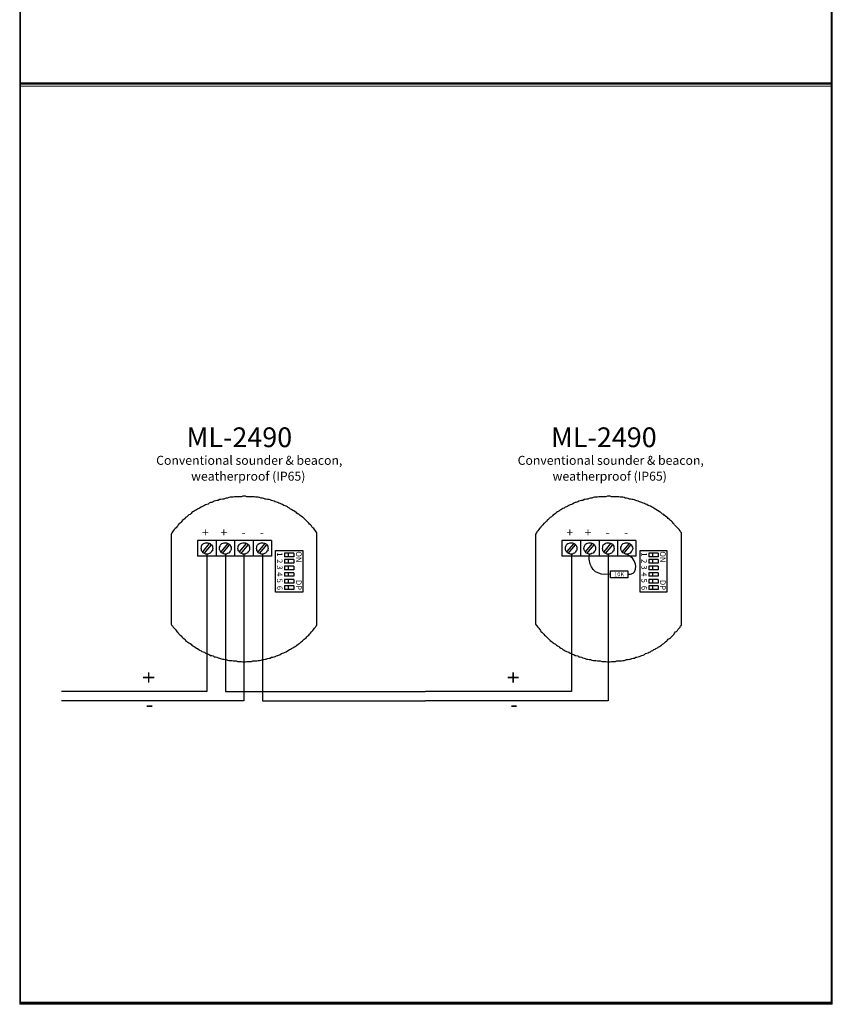
# Model space of a CAD drawing. Units: inches. Extents: x -393 to 2334, y -4 to 1193.
# Drawn here: x 1904 to 2334, y 0 to 520 of the extents above; entities that cross this region are included whole.
import ezdxf

# ---------------------------------------------------------------- set-up
doc = ezdxf.new("R2010")
doc.units = ezdxf.units.IN
doc.header["$MEASUREMENT"] = 0
doc.layers.add('Layer 1', color=7, linetype='Continuous')

# ---------------------------------------------------------------- blocks, each defined once
blk = doc.blocks.new('block 22')
at = {"layer": 'Layer 1', "lineweight": 0}
blk.add_lwpolyline([(1904.4, 0.48), (2333.52, 0.48), (2333.52, 1190.16), (1904.4, 1190.16), (1904.4, 0.48)], dxfattribs=at)
at = {"layer": 'Layer 1', "color": 7, "lineweight": 25, "true_color": 0xffffff}
blk.add_lwpolyline([(2333.04, 0.96), (2333.04, 1189.92), (1904.64, 1189.92), (1904.64, 0.96)], dxfattribs=at)
blk = doc.blocks.new('block 25')
at = {"layer": 'Layer 1', "lineweight": 0}
blk.add_lwpolyline([(1904.4, 485.04), (2333.52, 485.04), (2333.52, 486.72), (1904.4, 486.72), (1904.4, 485.04)], dxfattribs=at)
at = {"layer": 'Layer 1', "color": 7, "lineweight": 25, "true_color": 0xffffff}
blk.add_lwpolyline([(2333.04, 486), (1904.64, 486)], dxfattribs=at)
blk = doc.blocks.new('block 26')
at = {"layer": 'Layer 1', "lineweight": 0}
blk.add_lwpolyline([(1904.4, 0.48), (2333.52, 0.48), (2333.52, 1.68), (1904.4, 1.68), (1904.4, 0.48)], dxfattribs=at)
at = {"layer": 'Layer 1', "color": 7, "lineweight": 25, "true_color": 0xffffff}
blk.add_lwpolyline([(2333.04, 0.96), (1904.64, 0.96)], dxfattribs=at)

msp = doc.modelspace()

# ---------------------------------------------------------------- linework, layer by layer
at = {"layer": 'Layer 1', "color": 7, "lineweight": 25, "true_color": 0xffffff}
for points in [[(2022.96, 268.56), (2022.24, 268.56), (2021.52, 268.32), (2020.8, 268.32), (2020.08, 268.32), (2019.36, 268.32), (2018.64, 268.32), (2017.92, 268.32), (2017.2, 268.08), (2016.48, 268.08), (2015.52, 268.08), (2014.8, 267.84), (2014.08, 267.6), (2013.36, 267.6), (2012.88, 267.36), (2012.16, 267.12), (2011.44, 267.12), (2010.48, 266.88), (2010, 266.88), (2009.28, 266.4), (2008.56, 266.4), (2007.84, 266.16), (2007.12, 265.92), (2006.64, 265.68), (2005.92, 265.2), (2005.2, 265.2), (2004.48, 264.96), (2004, 264.48), (2003.28, 264.24), (2002.56, 264), (2002.08, 263.76), (2001.36, 263.28), (2000.64, 263.04), (2000.16, 262.8), (1999.44, 262.32), (1998.96, 262.08), (1998.24, 261.84), (1997.76, 261.36), (1997.04, 261.12), (1996.56, 260.64), (1995.84, 260.4), (1995.36, 259.92), (1994.88, 259.44), (1994.4, 258.96), (1993.68, 258.72), (1993.2, 258.24), (1992.72, 257.76), (1992, 257.28), (1991.76, 256.8), (1991.04, 256.32), (1990.56, 256.08), (1990.08, 255.36), (1989.6, 254.88), (1989.12, 254.4), (1988.64, 254.16), (1988.16, 253.44), (1987.92, 252.96), (1987.44, 252.48), (1986.96, 252), (1986.48, 251.52), (1986, 251.04), (1985.52, 250.32), (1985.04, 249.84), (1984.8, 249.36), (1984.32, 248.64), (1984.32, 201.12), (1984.8, 200.4), (1985.04, 200.16), (1985.52, 199.44), (1986, 198.96), (1986.48, 198.48), (1986.96, 197.76), (1987.44, 197.28), (1987.92, 196.8), (1988.16, 196.32), (1988.64, 195.84), (1989.12, 195.36), (1989.6, 194.88), (1990.08, 194.4), (1990.56, 193.92), (1991.04, 193.44), (1991.76, 192.96), (1992, 192.48), (1992.72, 192), (1993.2, 191.52), (1993.68, 191.28), (1994.4, 190.8), (1994.88, 190.56), (1995.36, 190.08), (1995.84, 189.6), (1996.56, 189.36), (1997.04, 188.88), (1997.76, 188.4), (1998.24, 188.16), (1998.96, 187.68), (1999.44, 187.44), (2000.16, 186.96), (2000.64, 186.72), (2001.36, 186.48), (2002.08, 186.24), (2002.56, 185.76), (2003.28, 185.52), (2004, 185.28), (2004.48, 185.04), (2005.2, 184.56), (2005.92, 184.56), (2006.64, 184.32), (2007.12, 183.84), (2007.84, 183.84), (2008.56, 183.6), (2009.28, 183.36), (2010, 183.12), (2010.48, 182.88), (2011.44, 182.64), (2012.16, 182.64), (2012.88, 182.4), (2013.36, 182.4), (2014.08, 182.16), (2014.8, 181.92), (2015.52, 181.92), (2016.48, 181.92), (2017.2, 181.68), (2017.92, 181.68), (2018.64, 181.68), (2019.36, 181.44), (2020.08, 181.44), (2020.8, 181.44), (2021.52, 181.44), (2022.24, 181.2), (2022.96, 181.2), (2023.68, 181.2), (2024.4, 181.44), (2025.36, 181.44), (2026.08, 181.44), (2026.8, 181.44), (2027.52, 181.68), (2028.24, 181.68), (2028.96, 181.68), (2029.68, 181.68), (2030.4, 181.92), (2031.12, 181.92), (2031.84, 182.16), (2032.56, 182.4), (2033.28, 182.4), (2034, 182.64), (2034.48, 182.64), (2035.2, 182.88), (2036.16, 183.12), (2036.64, 183.12), (2037.36, 183.6), (2038.08, 183.6), (2038.8, 183.84), (2039.28, 184.08), (2040, 184.32), (2040.72, 184.56), (2041.2, 184.8), (2041.92, 185.04), (2042.64, 185.52), (2043.12, 185.76), (2043.84, 186), (2044.56, 186.24), (2045.04, 186.48), (2045.76, 186.96), (2046.24, 187.2), (2046.96, 187.68), (2047.44, 187.92), (2047.92, 188.16), (2048.64, 188.64), (2049.12, 188.88), (2049.84, 189.36), (2050.32, 189.6), (2050.8, 190.08), (2051.52, 190.56), (2052, 190.8), (2052.48, 191.28), (2052.96, 191.76), (2053.68, 192.24), (2054.16, 192.72), (2054.64, 193.2), (2055.12, 193.44), (2055.6, 193.92), (2056.08, 194.4), (2056.56, 194.88), (2057.04, 195.36), (2057.52, 195.84), (2058, 196.32), (2058.48, 197.04), (2058.72, 197.28), (2059.2, 197.76), (2059.68, 198.48), (2060.16, 198.96), (2060.64, 199.44), (2060.88, 200.16), (2061.36, 200.4), (2061.36, 249.36), (2060.88, 249.84), (2060.64, 250.32), (2060.16, 251.04), (2059.68, 251.52), (2059.2, 252), (2058.72, 252.48), (2058.48, 252.96), (2058, 253.44), (2057.52, 253.92), (2057.04, 254.4), (2056.56, 254.88), (2056.08, 255.36), (2055.6, 255.84), (2055.12, 256.32), (2054.64, 256.8), (2054.16, 257.28), (2053.68, 257.52), (2052.96, 258), (2052.48, 258.48), (2052, 258.96), (2051.52, 259.2), (2050.8, 259.68), (2050.32, 260.16), (2049.84, 260.4), (2049.12, 260.88), (2048.64, 261.12), (2047.92, 261.6), (2047.44, 261.84), (2046.96, 262.32), (2046.24, 262.56), (2045.76, 263.04), (2045.04, 263.28), (2044.56, 263.52), (2043.84, 263.76), (2043.12, 264.24), (2042.64, 264.48), (2041.92, 264.72), (2041.2, 264.96), (2040.72, 265.2), (2040, 265.44), (2039.28, 265.68), (2038.8, 265.92), (2038.08, 266.16), (2037.36, 266.4), (2036.64, 266.64), (2036.16, 266.88), (2035.2, 266.88), (2034.48, 267.12), (2034, 267.12), (2033.28, 267.36), (2032.56, 267.6), (2031.84, 267.6), (2031.12, 267.84), (2030.4, 268.08), (2029.68, 268.08), (2028.96, 268.08), (2028.24, 268.32), (2027.52, 268.32), (2026.8, 268.32), (2026.08, 268.32), (2025.36, 268.32), (2024.4, 268.32), (2023.68, 268.56), (2022.96, 268.56)], [(2215.44, 268.56), (2214.72, 268.56), (2214, 268.32), (2213.28, 268.32), (2212.56, 268.32), (2211.84, 268.32), (2210.88, 268.32), (2210.16, 268.32), (2209.44, 268.08), (2208.72, 268.08), (2208, 268.08), (2207.28, 267.84), (2206.56, 267.6), (2205.84, 267.6), (2205.12, 267.36), (2204.4, 267.12), (2203.68, 267.12), (2202.96, 266.88), (2202.48, 266.88), (2201.76, 266.4), (2201.04, 266.4), (2200.32, 266.16), (2199.6, 265.92), (2199.12, 265.68), (2198.16, 265.2), (2197.68, 265.2), (2196.96, 264.96), (2196.24, 264.48), (2195.76, 264.24), (2195.04, 264), (2194.32, 263.76), (2193.84, 263.28), (2193.12, 263.04), (2192.4, 262.8), (2191.92, 262.32), (2191.2, 262.08), (2190.72, 261.84), (2190.24, 261.36), (2189.52, 261.12), (2189.04, 260.64), (2188.32, 260.4), (2187.84, 259.92), (2187.36, 259.44), (2186.64, 258.96), (2186.16, 258.72), (2185.68, 258.24), (2185.2, 257.76), (2184.48, 257.28), (2184, 256.8), (2183.52, 256.32), (2183.04, 256.08), (2182.56, 255.36), (2182.08, 254.88), (2181.6, 254.4), (2181.12, 254.16), (2180.64, 253.44), (2180.16, 252.96), (2179.68, 252.48), (2179.44, 252), (2178.96, 251.52), (2178.48, 251.04), (2178, 250.32), (2177.52, 249.84), (2177.28, 249.36), (2176.8, 248.64), (2176.8, 201.12), (2177.28, 200.4), (2177.52, 200.16), (2178, 199.44), (2178.48, 198.96), (2178.96, 198.48), (2179.44, 197.76), (2179.68, 197.28), (2180.16, 196.8), (2180.64, 196.32), (2181.12, 195.84), (2181.6, 195.36), (2182.08, 194.88), (2182.56, 194.4), (2183.04, 193.92), (2183.52, 193.44), (2184, 192.96), (2184.48, 192.48), (2185.2, 192), (2185.68, 191.52), (2186.16, 191.28), (2186.64, 190.8), (2187.36, 190.56), (2187.84, 190.08), (2188.32, 189.6), (2189.04, 189.36), (2189.52, 188.88), (2190.24, 188.4), (2190.72, 188.16), (2191.2, 187.68), (2191.92, 187.44), (2192.4, 186.96), (2193.12, 186.72), (2193.84, 186.48), (2194.32, 186.24), (2195.04, 185.76), (2195.76, 185.52), (2196.24, 185.28), (2196.96, 185.04), (2197.68, 184.56), (2198.16, 184.56), (2199.12, 184.32), (2199.6, 183.84), (2200.32, 183.84), (2201.04, 183.6), (2201.76, 183.36), (2202.48, 183.12), (2202.96, 182.88), (2203.68, 182.64), (2204.4, 182.64), (2205.12, 182.4), (2205.84, 182.4), (2206.56, 182.16), (2207.28, 181.92), (2208, 181.92), (2208.72, 181.92), (2209.44, 181.68), (2210.16, 181.68), (2210.88, 181.68), (2211.84, 181.44), (2212.56, 181.44), (2213.28, 181.44), (2214, 181.44), (2214.72, 181.2), (2215.44, 181.2), (2216.16, 181.2), (2216.88, 181.44), (2217.6, 181.44), (2218.32, 181.44), (2219.04, 181.44), (2219.76, 181.68), (2220.72, 181.68), (2221.44, 181.68), (2222.16, 181.68), (2222.88, 181.92), (2223.6, 181.92), (2224.08, 182.16), (2224.8, 182.4), (2225.76, 182.4), (2226.48, 182.64), (2226.96, 182.64), (2227.68, 182.88), (2228.4, 183.12), (2229.12, 183.12), (2229.84, 183.6), (2230.32, 183.6), (2231.04, 183.84), (2231.76, 184.08), (2232.48, 184.32), (2232.96, 184.56), (2233.68, 184.8), (2234.4, 185.04), (2234.88, 185.52), (2235.6, 185.76), (2236.32, 186), (2236.8, 186.24), (2237.52, 186.48), (2238, 186.96), (2238.72, 187.2), (2239.2, 187.68), (2239.92, 187.92), (2240.4, 188.16), (2241.12, 188.64), (2241.6, 188.88), (2242.32, 189.36), (2242.8, 189.6), (2243.28, 190.08), (2243.76, 190.56), (2244.48, 190.8), (2244.96, 191.28), (2245.44, 191.76), (2246.16, 192.24), (2246.4, 192.72), (2246.88, 193.2), (2247.6, 193.44), (2248.08, 193.92), (2248.56, 194.4), (2249.04, 194.88), (2249.52, 195.36), (2250, 195.84), (2250.24, 196.32), (2250.72, 197.04), (2251.2, 197.28), (2251.68, 197.76), (2252.16, 198.48), (2252.64, 198.96), (2253.12, 199.44), (2253.36, 200.16), (2253.84, 200.4), (2253.84, 249.36), (2253.36, 249.84), (2253.12, 250.32), (2252.64, 251.04), (2252.16, 251.52), (2251.68, 252), (2251.2, 252.48), (2250.72, 252.96), (2250.24, 253.44), (2250, 253.92), (2249.52, 254.4), (2249.04, 254.88), (2248.56, 255.36), (2248.08, 255.84), (2247.6, 256.32), (2246.88, 256.8), (2246.4, 257.28), (2246.16, 257.52), (2245.44, 258), (2244.96, 258.48), (2244.48, 258.96), (2243.76, 259.2), (2243.28, 259.68), (2242.8, 260.16), (2242.32, 260.4), (2241.6, 260.88), (2241.12, 261.12), (2240.4, 261.6), (2239.92, 261.84), (2239.2, 262.32), (2238.72, 262.56), (2238, 263.04), (2237.52, 263.28), (2236.8, 263.52), (2236.32, 263.76), (2235.6, 264.24), (2234.88, 264.48), (2234.4, 264.72), (2233.68, 264.96), (2232.96, 265.2), (2232.48, 265.44), (2231.76, 265.68), (2231.04, 265.92), (2230.32, 266.16), (2229.84, 266.4), (2229.12, 266.64), (2228.4, 266.88), (2227.68, 266.88), (2226.96, 267.12), (2226.48, 267.12), (2225.76, 267.36), (2224.8, 267.6), (2224.08, 267.6), (2223.6, 267.84), (2222.88, 268.08), (2222.16, 268.08), (2221.44, 268.08), (2220.72, 268.32), (2219.76, 268.32), (2219.04, 268.32), (2218.32, 268.32), (2217.6, 268.32), (2216.88, 268.32), (2216.16, 268.56), (2215.44, 268.56)], [(2008.08, 245.28), (1998.24, 245.28)], [(1998.24, 245.28), (1998.24, 236.88)], [(2008.08, 245.28), (2008.08, 236.88)], [(2017.92, 245.28), (2008.08, 245.28)], [(2008.08, 245.28), (2008.08, 236.88)], [(2017.92, 245.28), (2017.92, 236.88)], [(2027.76, 245.28), (2017.92, 245.28)], [(2017.92, 245.28), (2017.92, 236.88)], [(2027.76, 245.28), (2027.76, 236.88)], [(2037.36, 245.28), (2027.76, 245.28)], [(2027.76, 245.28), (2027.76, 236.88)], [(2037.36, 245.28), (2037.36, 236.88)], [(2200.56, 245.28), (2190.72, 245.28)], [(2190.72, 245.28), (2190.72, 236.88)], [(2200.56, 245.28), (2200.56, 236.88)], [(2210.4, 245.28), (2200.56, 245.28)], [(2200.56, 245.28), (2200.56, 236.88)], [(2210.4, 245.28), (2210.4, 236.88)], [(2220, 245.28), (2210.4, 245.28)], [(2210.4, 245.28), (2210.4, 236.88)], [(2220, 245.28), (2220, 236.88)], [(2229.84, 245.28), (2220, 245.28)], [(2220, 245.28), (2220, 236.88)], [(2229.84, 245.28), (2229.84, 236.88)], [(2006.4, 240.96), (2006.16, 240.48), (2006.16, 239.76), (2005.68, 239.52), (2005.44, 239.04), (2004.96, 238.56), (2004.48, 238.32), (2003.76, 238.08), (2003.28, 238.08), (2002.56, 238.08), (2002.08, 238.32), (2001.6, 238.56), (2001.12, 238.8), (2001.12, 239.04), (2000.64, 239.52), (2000.4, 239.76), (2000.4, 240.48), (2000.16, 240.96), (2000.4, 241.68), (2000.4, 242.16), (2000.64, 242.88), (2001.12, 243.36), (2001.36, 243.6), (2002.08, 243.84), (2002.56, 244.08), (2003.28, 244.08), (2003.76, 244.08), (2004.48, 243.84), (2004.96, 243.6), (2005.2, 243.36), (2005.68, 242.88), (2006.16, 242.16), (2006.16, 241.68), (2006.4, 240.96)], [(2001.12, 239.28), (2004.72, 243.6)], [(2001.84, 238.32), (2005.68, 242.88)], [(2016, 240.96), (2016, 240.48), (2015.76, 239.76), (2015.52, 239.52), (2015.28, 239.04), (2014.8, 238.56), (2014.08, 238.32), (2013.6, 238.08), (2013.12, 238.08), (2012.4, 238.08), (2011.92, 238.32), (2011.44, 238.56), (2010.96, 238.8), (2010.72, 239.04), (2010.48, 239.52), (2010.24, 239.76), (2010, 240.48), (2010, 240.96), (2010, 241.68), (2010.24, 242.16), (2010.48, 242.88), (2010.72, 243.36), (2011.2, 243.6), (2011.92, 243.84), (2012.4, 244.08), (2013.12, 244.08), (2013.6, 244.08), (2014.08, 243.84), (2014.56, 243.6), (2015.04, 243.36), (2015.52, 242.88), (2015.76, 242.16), (2016, 241.68), (2016, 240.96)], [(2010.72, 239.28), (2014.56, 243.6)], [(2011.44, 238.32), (2015.28, 242.88)], [(2025.84, 240.96), (2025.84, 240.48), (2025.6, 239.76), (2025.36, 239.52), (2024.88, 239.04), (2024.64, 238.56), (2023.92, 238.32), (2023.44, 238.08), (2022.72, 238.08), (2022.24, 238.08), (2021.52, 238.32), (2021.04, 238.56), (2020.8, 238.8), (2020.56, 239.04), (2020.32, 239.52), (2019.84, 239.76), (2019.84, 240.48), (2019.6, 240.96), (2019.84, 241.68), (2019.84, 242.16), (2020.32, 242.88), (2020.56, 243.36), (2021.04, 243.6), (2021.52, 243.84), (2022.24, 244.08), (2022.72, 244.08), (2023.44, 244.08), (2023.92, 243.84), (2024.4, 243.6), (2024.88, 243.36), (2025.36, 242.88), (2025.6, 242.16), (2025.84, 241.68), (2025.84, 240.96)], [(2020.56, 239.28), (2024.16, 243.6)], [(2021.28, 238.32), (2025.12, 242.88)], [(2035.68, 240.96), (2035.44, 240.48), (2035.44, 239.76), (2034.96, 239.52), (2034.72, 239.04), (2034.24, 238.56), (2033.76, 238.32), (2033.04, 238.08), (2032.56, 238.08), (2031.84, 238.08), (2031.36, 238.32), (2030.88, 238.56), (2030.4, 238.8), (2030.4, 239.04), (2029.92, 239.52), (2029.68, 239.76), (2029.68, 240.48), (2029.44, 240.96), (2029.68, 241.68), (2029.68, 242.16), (2029.92, 242.88), (2030.4, 243.36), (2030.88, 243.6), (2031.36, 243.84), (2031.84, 244.08), (2032.56, 244.08), (2033.04, 244.08), (2033.76, 243.84), (2034.24, 243.6), (2034.72, 243.36), (2034.96, 242.88), (2035.44, 242.16), (2035.44, 241.68), (2035.68, 240.96)], [(2030.4, 239.28), (2034, 243.6)], [(2031.12, 238.32), (2034.96, 242.88)], [(2039.52, 217.92), (2039.52, 240), (2053.92, 240), (2053.92, 217.92), (2039.52, 217.92)], [(2198.64, 240.96), (2198.64, 240.48), (2198.4, 239.76), (2198.16, 239.52), (2197.92, 239.04), (2197.44, 238.56), (2196.72, 238.32), (2196.24, 238.08), (2195.76, 238.08), (2195.04, 238.08), (2194.56, 238.32), (2194.08, 238.56), (2193.6, 238.8), (2193.36, 239.04), (2193.12, 239.52), (2192.88, 239.76), (2192.64, 240.48), (2192.64, 240.96), (2192.64, 241.68), (2192.88, 242.16), (2193.12, 242.88), (2193.36, 243.36), (2193.84, 243.6), (2194.56, 243.84), (2195.04, 244.08), (2195.76, 244.08), (2196.24, 244.08), (2196.72, 243.84), (2197.2, 243.6), (2197.68, 243.36), (2198.16, 242.88), (2198.4, 242.16), (2198.64, 241.68), (2198.64, 240.96)], [(2193.36, 239.28), (2197.2, 243.6)], [(2194.08, 238.32), (2197.92, 242.88)], [(2208.48, 240.96), (2208.48, 240.48), (2208.24, 239.76), (2208, 239.52), (2207.52, 239.04), (2207.28, 238.56), (2206.56, 238.32), (2206.08, 238.08), (2205.36, 238.08), (2204.88, 238.08), (2204.16, 238.32), (2203.68, 238.56), (2203.44, 238.8), (2203.2, 239.04), (2202.96, 239.52), (2202.72, 239.76), (2202.48, 240.48), (2202.24, 240.96), (2202.48, 241.68), (2202.72, 242.16), (2202.96, 242.88), (2203.2, 243.36), (2203.68, 243.6), (2204.16, 243.84), (2204.88, 244.08), (2205.36, 244.08), (2206.08, 244.08), (2206.56, 243.84), (2207.04, 243.6), (2207.52, 243.36), (2208, 242.88), (2208.24, 242.16), (2208.48, 241.68), (2208.48, 240.96)], [(2203.2, 239.28), (2206.8, 243.6)], [(2203.92, 238.32), (2207.76, 242.88)], [(2218.32, 240.96), (2218.08, 240.48), (2218.08, 239.76), (2217.6, 239.52), (2217.36, 239.04), (2216.88, 238.56), (2216.4, 238.32), (2215.68, 238.08), (2215.2, 238.08), (2214.48, 238.08), (2214, 238.32), (2213.52, 238.56), (2213.04, 238.8), (2213.04, 239.04), (2212.56, 239.52), (2212.32, 239.76), (2212.32, 240.48), (2212.08, 240.96), (2212.32, 241.68), (2212.32, 242.16), (2212.56, 242.88), (2213.04, 243.36), (2213.52, 243.6), (2214, 243.84), (2214.48, 244.08), (2215.2, 244.08), (2215.68, 244.08), (2216.4, 243.84), (2216.88, 243.6), (2217.36, 243.36), (2217.6, 242.88), (2218.08, 242.16), (2218.08, 241.68), (2218.32, 240.96)], [(2213.04, 239.28), (2216.64, 243.6)], [(2213.76, 238.32), (2217.6, 242.88)], [(2228.16, 240.96), (2227.92, 240.48), (2227.68, 239.76), (2227.44, 239.52), (2227.2, 239.04), (2226.72, 238.56), (2226.24, 238.32), (2225.52, 238.08), (2225.04, 238.08), (2224.32, 238.08), (2223.84, 238.32), (2223.36, 238.56), (2222.88, 238.8), (2222.64, 239.04), (2222.4, 239.52), (2222.16, 239.76), (2221.92, 240.48), (2221.92, 240.96), (2221.92, 241.68), (2222.16, 242.16), (2222.4, 242.88), (2222.64, 243.36), (2223.12, 243.6), (2223.84, 243.84), (2224.32, 244.08), (2225.04, 244.08), (2225.52, 244.08), (2226.24, 243.84), (2226.48, 243.6), (2226.96, 243.36), (2227.44, 242.88), (2227.68, 242.16), (2227.92, 241.68), (2228.16, 240.96)], [(2222.64, 239.28), (2226.48, 243.6)], [(2223.36, 238.32), (2227.2, 242.88)], [(2232, 217.92), (2232, 240), (2246.16, 240), (2246.16, 217.92), (2232, 217.92)], [(2008.08, 236.88), (1998.24, 236.88)], [(2017.92, 236.88), (2008.08, 236.88)], [(2027.76, 236.88), (2017.92, 236.88)], [(2037.36, 236.88), (2027.76, 236.88)], [(2044.32, 238.56), (2044.32, 236.64)], [(2046.24, 238.56), (2044.32, 238.56)], [(2046.24, 236.64), (2044.32, 236.64)], [(2044.32, 235.2), (2044.32, 233.28)], [(2046.24, 235.2), (2044.32, 235.2)], [(2049.12, 238.56), (2046.24, 238.56)], [(2046.24, 238.56), (2046.24, 238.08), (2046.24, 237.6), (2046.24, 237.12), (2046.24, 236.64)], [(2049.12, 236.64), (2046.24, 236.64)], [(2049.12, 235.2), (2046.24, 235.2)], [(2046.24, 235.2), (2046.24, 234.72), (2046.24, 234.24), (2046.24, 233.52), (2046.24, 233.28)], [(2049.12, 238.56), (2049.12, 236.64)], [(2049.12, 235.2), (2049.12, 233.28)], [(2200.56, 236.88), (2190.72, 236.88)], [(2210.4, 236.88), (2200.56, 236.88)], [(2220, 236.88), (2210.4, 236.88)], [(2229.84, 236.88), (2220, 236.88)], [(2236.56, 238.56), (2236.56, 236.64)], [(2238.72, 238.56), (2236.56, 238.56)], [(2238.72, 236.64), (2236.56, 236.64)], [(2236.56, 235.2), (2236.56, 233.28)], [(2238.72, 235.2), (2236.56, 235.2)], [(2238.72, 238.56), (2238.48, 238.08), (2238.48, 237.6), (2238.48, 237.12), (2238.72, 236.64)], [(2238.72, 235.2), (2238.48, 234.72), (2238.48, 234.24), (2238.48, 233.52), (2238.72, 233.28)], [(2241.6, 238.56), (2238.72, 238.56)], [(2241.6, 236.64), (2238.72, 236.64)], [(2241.6, 235.2), (2238.72, 235.2)], [(2241.6, 238.56), (2241.6, 236.64)], [(2241.6, 235.2), (2241.6, 233.28)], [(2046.24, 233.28), (2044.32, 233.28)], [(2044.32, 231.6), (2044.32, 229.68)], [(2046.24, 231.6), (2044.32, 231.6)], [(2046.24, 229.68), (2044.32, 229.68)], [(2049.12, 233.28), (2046.24, 233.28)], [(2049.12, 231.6), (2046.24, 231.6)], [(2046.24, 231.6), (2046.24, 231.12), (2046.24, 230.64), (2046.24, 230.16), (2046.24, 229.68)], [(2049.12, 229.68), (2046.24, 229.68)], [(2049.12, 231.6), (2049.12, 229.68)], [(2238.72, 233.28), (2236.56, 233.28)], [(2236.56, 231.6), (2236.56, 229.68)], [(2238.72, 231.6), (2236.56, 231.6)], [(2238.72, 229.68), (2236.56, 229.68)], [(2238.72, 231.6), (2238.48, 231.12), (2238.48, 230.64), (2238.48, 230.16), (2238.72, 229.68)], [(2241.6, 233.28), (2238.72, 233.28)], [(2241.6, 231.6), (2238.72, 231.6)], [(2241.6, 229.68), (2238.72, 229.68)], [(2241.6, 231.6), (2241.6, 229.68)], [(2044.32, 228.24), (2044.32, 226.32)], [(2046.24, 228.24), (2044.32, 228.24)], [(2046.24, 226.32), (2044.32, 226.32)], [(2044.32, 224.64), (2044.32, 222.72)], [(2046.24, 224.64), (2044.32, 224.64)], [(2049.12, 228.24), (2046.24, 228.24)], [(2046.24, 228.24), (2046.24, 227.76), (2046.24, 227.28), (2046.24, 226.8), (2046.24, 226.32)], [(2049.12, 226.32), (2046.24, 226.32)], [(2049.12, 224.64), (2046.24, 224.64)], [(2046.24, 224.64), (2046.24, 224.16), (2046.24, 223.68), (2046.24, 223.2), (2046.24, 222.72)], [(2049.12, 228.24), (2049.12, 226.32)], [(2049.12, 224.64), (2049.12, 222.72)], [(2236.56, 228.24), (2236.56, 226.32)], [(2238.72, 228.24), (2236.56, 228.24)], [(2238.72, 226.32), (2236.56, 226.32)], [(2236.56, 224.64), (2236.56, 222.72)], [(2238.72, 224.64), (2236.56, 224.64)], [(2238.72, 228.24), (2238.48, 227.76), (2238.48, 227.28), (2238.48, 226.8), (2238.72, 226.32)], [(2238.72, 224.64), (2238.48, 224.16), (2238.48, 223.68), (2238.48, 223.2), (2238.72, 222.72)], [(2241.6, 228.24), (2238.72, 228.24)], [(2241.6, 226.32), (2238.72, 226.32)], [(2241.6, 224.64), (2238.72, 224.64)], [(2241.6, 228.24), (2241.6, 226.32)], [(2241.6, 224.64), (2241.6, 222.72)], [(2046.24, 222.72), (2044.32, 222.72)], [(2044.32, 221.28), (2044.32, 219.36)], [(2046.24, 221.28), (2044.32, 221.28)], [(2046.24, 219.36), (2044.32, 219.36)], [(2049.12, 222.72), (2046.24, 222.72)], [(2049.12, 221.28), (2046.24, 221.28)], [(2046.24, 221.28), (2046.24, 220.8), (2046.24, 220.32), (2046.24, 219.84), (2046.24, 219.36)], [(2049.12, 219.36), (2046.24, 219.36)], [(2049.12, 221.28), (2049.12, 219.36)], [(2238.72, 222.72), (2236.56, 222.72)], [(2236.56, 221.28), (2236.56, 219.36)], [(2238.72, 221.28), (2236.56, 221.28)], [(2238.72, 219.36), (2236.56, 219.36)], [(2238.72, 221.28), (2238.48, 220.8), (2238.48, 220.32), (2238.48, 219.84), (2238.72, 219.36)], [(2241.6, 222.72), (2238.72, 222.72)], [(2241.6, 221.28), (2238.72, 221.28)], [(2241.6, 219.36), (2238.72, 219.36)], [(2241.6, 221.28), (2241.6, 219.36)]]:
    msp.add_lwpolyline(points, dxfattribs=at)
at = {"layer": 'Layer 1', "color": 1, "lineweight": 25, "true_color": 0xff0000}
for points in [[(2003.28, 238.08), (2003.28, 165.6)], [(2013.12, 238.08), (2013.12, 165.6)], [(2195.76, 238.08), (2195.76, 165.6)], [(2003.28, 165.6), (1926.48, 165.6)], [(2013.12, 165.6), (2118.72, 165.6)], [(2195.76, 165.6), (2118.72, 165.6)]]:
    msp.add_lwpolyline(points, dxfattribs=at)
at = {"layer": 'Layer 1', "color": 5, "lineweight": 25, "true_color": 0x0000ff}
for points in [[(2022.72, 238.08), (2022.72, 160.56)], [(2032.56, 238.08), (2032.56, 160.56)], [(2215.2, 238.08), (2215.2, 160.56)], [(2022.72, 160.56), (1926.48, 160.56)], [(2032.56, 160.56), (2118.72, 160.56)], [(2215.2, 160.56), (2118.72, 160.56)]]:
    msp.add_lwpolyline(points, dxfattribs=at)
at = {"layer": 'Layer 1', "color": 64, "lineweight": 25, "true_color": 0x709600}
for points in [[(2216.4, 227.52), (2213.04, 227.28), (2211.6, 227.52), (2210.16, 228), (2208.48, 228.72), (2207.28, 229.92), (2206.32, 231.36), (2205.6, 232.8), (2205.12, 235.44), (2205.36, 238.08)], [(2225.52, 227.52), (2226.96, 227.52), (2228.4, 228), (2229.12, 228.72), (2229.6, 230.16), (2229.84, 231.6), (2229.6, 232.8), (2228.88, 234.48), (2227.92, 235.92), (2225.04, 238.08)], [(2216.4, 229.2), (2225.52, 229.2)], [(2216.4, 225.6), (2216.4, 229.2)], [(2225.52, 229.2), (2225.52, 225.6)], [(2225.52, 225.6), (2216.4, 225.6)]]:
    msp.add_lwpolyline(points, dxfattribs=at)

# ---------------------------------------------------------------- block references
at = {"layer": 'Layer 1'}
for name in ['block 22', 'block 25', 'block 26']:
    msp.add_blockref(name, (0, 0), dxfattribs=at)

# ---------------------------------------------------------------- texts
at = {"layer": 'Layer 1', "color": 7, "true_color": 0xffffff, "attachment_point": 7}
for s, insert, char_height in [('\\fTimes New Roman|b0|i0|c0|p34;\\W1;ML-2490', (1992.48, 294.48), 10.4322), ('\\fTimes New Roman|b0|i0|c0|p34;\\W1;ML-2490', (2184.96, 294.48), 10.4322), ('\\fTimes New Roman|b0|i0|c0|p34;\\W1;Conventional sounder & beacon,', (1976.48, 285.16), 4.7418), ('\\fTimes New Roman|b0|i0|c0|p34;\\W1;Conventional sounder & beacon,', (2167.36, 285.16), 4.7418), ('\\fTimes New Roman|b0|i0|c0|p34;\\W1;weatherproof (IP65)', (1994.93, 276.79), 4.7418), ('\\fTimes New Roman|b0|i0|c0|p34;\\W1;weatherproof (IP65)', (2185.81, 276.79), 4.7418)]:
    msp.add_mtext(s, dxfattribs=dict(at, insert=insert, char_height=char_height))
at = {"layer": 'Layer 1', "color": 1, "true_color": 0xff0000, "char_height": 4.7046, "attachment_point": 7}
for insert in [(2000.64, 247.2), (2010.48, 247.2), (2193.12, 247.2), (2202.72, 247.2)]:
    msp.add_mtext('\\fTahoma|b0|i0|c0|p34;\\W1;+', dxfattribs=dict(at, insert=insert))
at = {"layer": 'Layer 1', "color": 5, "true_color": 0x0000ff, "char_height": 4.7046, "attachment_point": 7}
for insert in [(2021.52, 247.2), (2031.12, 247.2), (2213.76, 247.2), (2223.6, 247.2)]:
    msp.add_mtext('\\fTahoma|b0|i0|c0|p34;\\W1;-', dxfattribs=dict(at, insert=insert))
at = {"layer": 'Layer 1', "color": 7, "true_color": 0xffffff, "char_height": 2.9415, "attachment_point": 7, "rotation": 270}
for s, insert in [('\\fTahoma|b0|i0|c0|p34;\\W1;ON', (2050.32, 239.52)), ('\\fTahoma|b0|i0|c0|p34;\\W1;ON', (2242.56, 239.52)), ('\\fTahoma|b0|i0|c0|p34;\\W1;1', (2040.24, 239.04)), ('\\fTahoma|b0|i0|c0|p34;\\W1;2', (2040.24, 235.44)), ('\\fTahoma|b0|i0|c0|p34;\\W1;1', (2232.72, 239.04)), ('\\fTahoma|b0|i0|c0|p34;\\W1;2', (2232.72, 235.44)), ('\\fTahoma|b0|i0|c0|p34;\\W1;3', (2040.24, 232.08)), ('\\fTahoma|b0|i0|c0|p34;\\W1;3', (2232.72, 232.08)), ('\\fTahoma|b0|i0|c0|p34;\\W1;5', (2040.24, 225.12)), ('\\fTahoma|b0|i0|c0|p34;\\W1;4', (2040.24, 228.48)), ('\\fTahoma|b0|i0|c0|p34;\\W1;DP', (2050.32, 224.4)), ('\\fTahoma|b0|i0|c0|p34;\\W1;5', (2232.72, 225.12)), ('\\fTahoma|b0|i0|c0|p34;\\W1;4', (2232.72, 228.48)), ('\\fTahoma|b0|i0|c0|p34;\\W1;DP', (2242.56, 224.4)), ('\\fTahoma|b0|i0|c0|p34;\\W1;6', (2040.24, 221.28)), ('\\fTahoma|b0|i0|c0|p34;\\W1;6', (2232.72, 221.28))]:
    msp.add_mtext(s, dxfattribs=dict(at, insert=insert))
at = {"layer": 'Layer 1', "color": 64, "true_color": 0x709600, "insert": (2218.32, 226.32), "char_height": 2.1943, "attachment_point": 7}
msp.add_mtext('\\fCalibri|b1|i0|c0|p34;\\W1;10K', dxfattribs=at)
at = {"layer": 'Layer 1', "color": 1, "true_color": 0xff0000, "char_height": 8.509, "attachment_point": 7, "rotation": 270}
for insert in [(1968.24, 176.16), (2160.72, 176.16)]:
    msp.add_mtext('\\fTahoma|b1|i0|c0|p34;\\W1;+', dxfattribs=dict(at, insert=insert))
at = {"layer": 'Layer 1', "color": 5, "true_color": 0x0000ff, "char_height": 8.509, "attachment_point": 7, "rotation": 180}
for insert in [(1974.96, 161.04), (2167.44, 161.04)]:
    msp.add_mtext('\\fTahoma|b1|i0|c0|p34;\\W1;-', dxfattribs=dict(at, insert=insert))

doc.saveas('drawing.dxf')
